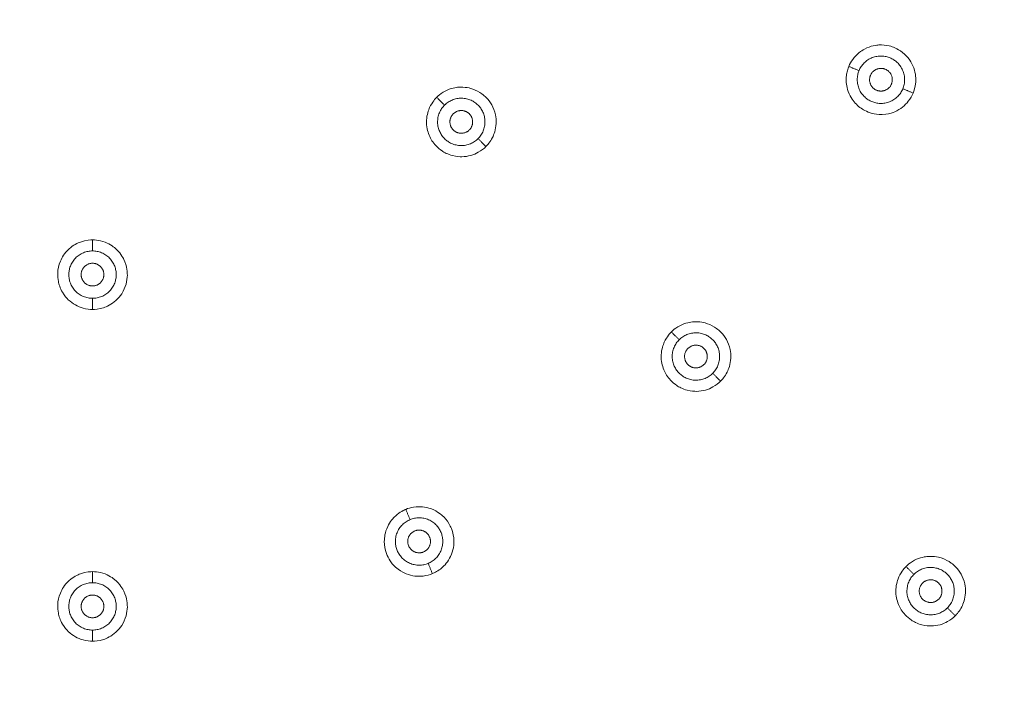
# Model space of a CAD drawing. Units: millimetres. Extents: x -17206 to -16240, y -19038 to -17820.
# Drawn here: x -16764 to -16686, y -18230 to -18176 of the extents above; entities that cross this region are included whole.
import ezdxf

# ---------------------------------------------------------------- set-up
doc = ezdxf.new("R2010")
doc.units = ezdxf.units.MM
doc.linetypes.add('SOLID', pattern=[0])
doc.layers.add('LEVEL0', color=7, linetype='Continuous')

msp = doc.modelspace()

# ---------------------------------------------------------------- linework, layer by layer
at = {"lineweight": 9}
msp.add_circle((-16757.788, -18155.122), 150, dxfattribs=at)
at = {"layer": 'LEVEL0', "color": 7, "linetype": 'SOLID', "lineweight": 18}
for points, knots in [([(-16692.878, -18182.008, -2.759), (-16692.809, -18181.843, -2.759), (-16692.704, -18181.544, -2.758), (-16692.676, -18181.158, -2.757), (-16692.656, -18180.888, -2.756), (-16692.668, -18180.476, -2.753), (-16692.83, -18180.023, -2.749), (-16692.916, -18179.785, -2.746), (-16693.028, -18179.576, -2.744), (-16693.149, -18179.4, -2.741), (-16693.485, -18178.909, -2.734), (-16693.928, -18178.599, -2.727), (-16694.334, -18178.425, -2.721), (-16694.472, -18178.365, -2.719), (-16694.615, -18178.317, -2.717), (-16694.763, -18178.281, -2.715), (-16695.029, -18178.215, -2.711), (-16695.306, -18178.189, -2.707), (-16695.58, -18178.205, -2.704), (-16695.755, -18178.215, -2.702), (-16696.225, -18178.256, -2.696), (-16696.737, -18178.535, -2.691), (-16696.973, -18178.663, -2.688), (-16697.344, -18178.913, -2.685), (-16697.654, -18179.342, -2.683), (-16697.787, -18179.525, -2.682), (-16697.889, -18179.715, -2.682), (-16697.966, -18179.901, -2.682)], [0, 0, 0, 0, 0.327227, 0.327227, 0.327227, 0.73626, 0.73626, 0.73626, 1.030492, 1.030492, 1.030492, 1.562622, 1.562622, 1.562622, 1.785771, 1.785771, 1.785771, 2.003801, 2.003801, 2.003801, 2.371308, 2.371308, 2.371308, 2.861317, 2.861317, 2.861317, 3.106322, 3.106322, 3.106322, 3.106322]), ([(-16697.966, -18179.901, -2.682), (-16698.013, -18180.014, -2.682), (-16698.157, -18180.373, -2.682), (-16698.174, -18180.855, -2.684), (-16698.182, -18181.084, -2.686), (-16698.166, -18181.456, -2.688), (-16698.017, -18181.876, -2.692), (-16697.927, -18182.13, -2.695), (-16697.813, -18182.333, -2.697), (-16697.712, -18182.484, -2.699), (-16697.611, -18182.635, -2.701), (-16697.498, -18182.772, -2.703), (-16697.371, -18182.9, -2.706), (-16697.139, -18183.133, -2.71), (-16696.87, -18183.319, -2.714), (-16696.58, -18183.453, -2.719), (-16696.38, -18183.546, -2.722), (-16696.17, -18183.614, -2.725), (-16695.954, -18183.656, -2.728), (-16695.753, -18183.696, -2.731), (-16695.429, -18183.736, -2.735), (-16695.044, -18183.682, -2.74), (-16694.726, -18183.638, -2.744), (-16694.475, -18183.546, -2.746), (-16694.326, -18183.481, -2.748), (-16693.878, -18183.287, -2.753), (-16693.519, -18182.987, -2.756), (-16693.262, -18182.663, -2.757), (-16693.083, -18182.436, -2.758), (-16692.96, -18182.208, -2.759), (-16692.878, -18182.008, -2.759)], [0, 0, 0, 0, 0.36708, 0.36708, 0.36708, 0.73416, 0.73416, 0.73416, 1.019215, 1.019215, 1.019215, 1.222396, 1.222396, 1.222396, 1.466968, 1.466968, 1.466968, 1.672038, 1.672038, 1.672038, 2.082176, 2.082176, 2.082176, 2.328009, 2.328009, 2.328009, 2.819575, 2.819575, 2.819575, 3.106322, 3.106322, 3.106322, 3.106322]), ([(-16726.669, -18186.24, -2.759), (-16726.542, -18186.113, -2.759), (-16726.332, -18185.878, -2.758), (-16726.157, -18185.532, -2.757), (-16726.035, -18185.29, -2.756), (-16725.889, -18184.905, -2.753), (-16725.866, -18184.424, -2.749), (-16725.854, -18184.172, -2.746), (-16725.878, -18183.935, -2.744), (-16725.922, -18183.726, -2.741), (-16726.044, -18183.144, -2.734), (-16726.335, -18182.688, -2.727), (-16726.643, -18182.372, -2.721), (-16726.748, -18182.265, -2.719), (-16726.862, -18182.165, -2.717), (-16726.984, -18182.075, -2.715), (-16727.205, -18181.912, -2.711), (-16727.451, -18181.783, -2.707), (-16727.71, -18181.692, -2.704), (-16727.876, -18181.635, -2.702), (-16728.326, -18181.493, -2.696), (-16728.906, -18181.554, -2.691), (-16729.173, -18181.582, -2.688), (-16729.611, -18181.671, -2.685), (-16730.062, -18181.949, -2.683), (-16730.254, -18182.068, -2.682), (-16730.421, -18182.203, -2.682), (-16730.564, -18182.346, -2.682)], [0, 0, 0, 0, 0.327227, 0.327227, 0.327227, 0.73626, 0.73626, 0.73626, 1.030492, 1.030492, 1.030492, 1.562622, 1.562622, 1.562622, 1.785771, 1.785771, 1.785771, 2.003801, 2.003801, 2.003801, 2.371308, 2.371308, 2.371308, 2.861317, 2.861317, 2.861317, 3.106322, 3.106322, 3.106322, 3.106322]), ([(-16730.564, -18182.346, -2.682), (-16730.651, -18182.432, -2.682), (-16730.921, -18182.709, -2.682), (-16731.121, -18183.148, -2.684), (-16731.216, -18183.356, -2.686), (-16731.344, -18183.707, -2.688), (-16731.367, -18184.151, -2.692), (-16731.381, -18184.42, -2.695), (-16731.353, -18184.652, -2.697), (-16731.318, -18184.83, -2.699), (-16731.282, -18185.007, -2.701), (-16731.231, -18185.178, -2.703), (-16731.162, -18185.344, -2.706), (-16731.036, -18185.648, -2.71), (-16730.859, -18185.923, -2.714), (-16730.642, -18186.158, -2.719), (-16730.493, -18186.32, -2.722), (-16730.325, -18186.464, -2.725), (-16730.142, -18186.586, -2.728), (-16729.971, -18186.699, -2.731), (-16729.688, -18186.86, -2.735), (-16729.311, -18186.958, -2.74), (-16729.001, -18187.039, -2.744), (-16728.733, -18187.049, -2.746), (-16728.571, -18187.046, -2.748), (-16728.083, -18187.038, -2.753), (-16727.636, -18186.899, -2.756), (-16727.275, -18186.698, -2.757), (-16727.022, -18186.557, -2.758), (-16726.822, -18186.393, -2.759), (-16726.669, -18186.24, -2.759)], [0, 0, 0, 0, 0.36708, 0.36708, 0.36708, 0.73416, 0.73416, 0.73416, 1.019215, 1.019215, 1.019215, 1.222396, 1.222396, 1.222396, 1.466968, 1.466968, 1.466968, 1.672038, 1.672038, 1.672038, 2.082176, 2.082176, 2.082176, 2.328009, 2.328009, 2.328009, 2.819575, 2.819575, 2.819575, 3.106322, 3.106322, 3.106322, 3.106322]), ([(-16757.788, -18193.622, -2.682), (-16757.911, -18193.622, -2.682), (-16758.297, -18193.627, -2.682), (-16758.749, -18193.795, -2.684), (-16758.964, -18193.875, -2.686), (-16759.302, -18194.033, -2.688), (-16759.632, -18194.331, -2.692), (-16759.832, -18194.511, -2.695), (-16759.977, -18194.695, -2.697), (-16760.077, -18194.846, -2.699), (-16760.178, -18194.996, -2.701), (-16760.262, -18195.153, -2.703), (-16760.331, -18195.319, -2.706), (-16760.457, -18195.623, -2.71), (-16760.526, -18195.943, -2.714), (-16760.539, -18196.263, -2.719), (-16760.548, -18196.482, -2.722), (-16760.531, -18196.703, -2.725), (-16760.488, -18196.919, -2.728), (-16760.447, -18197.12, -2.731), (-16760.36, -18197.434, -2.735), (-16760.163, -18197.769, -2.74), (-16760.001, -18198.046, -2.744), (-16759.819, -18198.242, -2.746), (-16759.703, -18198.355, -2.748), (-16759.351, -18198.695, -2.753), (-16758.937, -18198.912, -2.756), (-16758.54, -18199.025, -2.757), (-16758.261, -18199.104, -2.758), (-16758.004, -18199.13, -2.759), (-16757.788, -18199.13, -2.759)], [0, 0, 0, 0, 0.36708, 0.36708, 0.36708, 0.73416, 0.73416, 0.73416, 1.019215, 1.019215, 1.019215, 1.222396, 1.222396, 1.222396, 1.466968, 1.466968, 1.466968, 1.672038, 1.672038, 1.672038, 2.082176, 2.082176, 2.082176, 2.328009, 2.328009, 2.328009, 2.819575, 2.819575, 2.819575, 3.106322, 3.106322, 3.106322, 3.106322]), ([(-16757.788, -18199.13, -2.759), (-16757.608, -18199.13, -2.759), (-16757.293, -18199.113, -2.758), (-16756.925, -18198.991, -2.757), (-16756.668, -18198.906, -2.756), (-16756.292, -18198.738, -2.753), (-16755.936, -18198.414, -2.749), (-16755.749, -18198.244, -2.746), (-16755.598, -18198.06, -2.744), (-16755.481, -18197.881, -2.741), (-16755.156, -18197.383, -2.734), (-16755.04, -18196.854, -2.727), (-16755.034, -18196.413, -2.721), (-16755.032, -18196.263, -2.719), (-16755.042, -18196.112, -2.717), (-16755.065, -18195.962, -2.715), (-16755.106, -18195.691, -2.711), (-16755.189, -18195.425, -2.707), (-16755.308, -18195.178, -2.704), (-16755.385, -18195.02, -2.702), (-16755.602, -18194.602, -2.696), (-16756.056, -18194.235, -2.691), (-16756.264, -18194.066, -2.688), (-16756.637, -18193.819, -2.685), (-16757.152, -18193.696, -2.683), (-16757.372, -18193.644, -2.682), (-16757.586, -18193.622, -2.682), (-16757.788, -18193.622, -2.682)], [0, 0, 0, 0, 0.327227, 0.327227, 0.327227, 0.73626, 0.73626, 0.73626, 1.030492, 1.030492, 1.030492, 1.562622, 1.562622, 1.562622, 1.785771, 1.785771, 1.785771, 2.003801, 2.003801, 2.003801, 2.371308, 2.371308, 2.371308, 2.861317, 2.861317, 2.861317, 3.106322, 3.106322, 3.106322, 3.106322]), ([(-16708.108, -18204.802, -2.759), (-16707.981, -18204.675, -2.759), (-16707.77, -18204.44, -2.758), (-16707.596, -18204.094, -2.757), (-16707.474, -18203.852, -2.756), (-16707.327, -18203.467, -2.753), (-16707.304, -18202.986, -2.749), (-16707.292, -18202.733, -2.746), (-16707.316, -18202.497, -2.744), (-16707.36, -18202.288, -2.741), (-16707.483, -18201.706, -2.734), (-16707.774, -18201.25, -2.727), (-16708.082, -18200.933, -2.721), (-16708.186, -18200.826, -2.719), (-16708.301, -18200.726, -2.717), (-16708.423, -18200.636, -2.715), (-16708.643, -18200.474, -2.711), (-16708.89, -18200.344, -2.707), (-16709.149, -18200.254, -2.704), (-16709.314, -18200.196, -2.702), (-16709.764, -18200.055, -2.696), (-16710.344, -18200.116, -2.691), (-16710.611, -18200.144, -2.688), (-16711.05, -18200.232, -2.685), (-16711.5, -18200.51, -2.683), (-16711.693, -18200.629, -2.682), (-16711.86, -18200.765, -2.682), (-16712.002, -18200.907, -2.682)], [0, 0, 0, 0, 0.327227, 0.327227, 0.327227, 0.73626, 0.73626, 0.73626, 1.030492, 1.030492, 1.030492, 1.562622, 1.562622, 1.562622, 1.785771, 1.785771, 1.785771, 2.003801, 2.003801, 2.003801, 2.371308, 2.371308, 2.371308, 2.861317, 2.861317, 2.861317, 3.106322, 3.106322, 3.106322, 3.106322]), ([(-16712.002, -18200.907, -2.682), (-16712.089, -18200.994, -2.682), (-16712.359, -18201.271, -2.682), (-16712.56, -18201.709, -2.684), (-16712.655, -18201.918, -2.686), (-16712.782, -18202.268, -2.688), (-16712.805, -18202.713, -2.692), (-16712.819, -18202.982, -2.695), (-16712.791, -18203.214, -2.697), (-16712.756, -18203.391, -2.699), (-16712.721, -18203.569, -2.701), (-16712.669, -18203.739, -2.703), (-16712.6, -18203.905, -2.706), (-16712.475, -18204.21, -2.71), (-16712.298, -18204.485, -2.714), (-16712.081, -18204.72, -2.719), (-16711.932, -18204.882, -2.722), (-16711.764, -18205.025, -2.725), (-16711.58, -18205.147, -2.728), (-16711.41, -18205.261, -2.731), (-16711.126, -18205.421, -2.735), (-16710.749, -18205.519, -2.74), (-16710.439, -18205.6, -2.744), (-16710.172, -18205.611, -2.746), (-16710.01, -18205.608, -2.748), (-16709.521, -18205.6, -2.753), (-16709.074, -18205.461, -2.756), (-16708.714, -18205.26, -2.757), (-16708.461, -18205.118, -2.758), (-16708.261, -18204.955, -2.759), (-16708.108, -18204.802, -2.759)], [0, 0, 0, 0, 0.36708, 0.36708, 0.36708, 0.73416, 0.73416, 0.73416, 1.019215, 1.019215, 1.019215, 1.222396, 1.222396, 1.222396, 1.466968, 1.466968, 1.466968, 1.672038, 1.672038, 1.672038, 2.082176, 2.082176, 2.082176, 2.328009, 2.328009, 2.328009, 2.819575, 2.819575, 2.819575, 3.106322, 3.106322, 3.106322, 3.106322]), ([(-16733.009, -18214.943, -2.682), (-16733.122, -18214.99, -2.682), (-16733.478, -18215.143, -2.682), (-16733.831, -18215.471, -2.684), (-16733.998, -18215.627, -2.686), (-16734.25, -18215.902, -2.688), (-16734.442, -18216.304, -2.692), (-16734.557, -18216.547, -2.695), (-16734.62, -18216.772, -2.697), (-16734.656, -18216.95, -2.699), (-16734.691, -18217.128, -2.701), (-16734.709, -18217.305, -2.703), (-16734.709, -18217.484, -2.706), (-16734.709, -18217.814, -2.71), (-16734.651, -18218.135, -2.714), (-16734.54, -18218.436, -2.719), (-16734.465, -18218.642, -2.722), (-16734.364, -18218.839, -2.725), (-16734.242, -18219.022, -2.728), (-16734.128, -18219.192, -2.731), (-16733.927, -18219.449, -2.735), (-16733.616, -18219.684, -2.74), (-16733.361, -18219.877, -2.744), (-16733.118, -18219.989, -2.746), (-16732.967, -18220.049, -2.748), (-16732.512, -18220.228, -2.753), (-16732.046, -18220.271, -2.756), (-16731.636, -18220.223, -2.757), (-16731.348, -18220.189, -2.758), (-16731.101, -18220.114, -2.759), (-16730.901, -18220.032, -2.759)], [0, 0, 0, 0, 0.36708, 0.36708, 0.36708, 0.73416, 0.73416, 0.73416, 1.019215, 1.019215, 1.019215, 1.222396, 1.222396, 1.222396, 1.466968, 1.466968, 1.466968, 1.672038, 1.672038, 1.672038, 2.082176, 2.082176, 2.082176, 2.328009, 2.328009, 2.328009, 2.819575, 2.819575, 2.819575, 3.106322, 3.106322, 3.106322, 3.106322]), ([(-16730.901, -18220.032, -2.759), (-16730.735, -18219.963, -2.759), (-16730.451, -18219.826, -2.758), (-16730.157, -18219.574, -2.757), (-16729.952, -18219.397, -2.756), (-16729.669, -18219.097, -2.753), (-16729.464, -18218.662, -2.749), (-16729.356, -18218.433, -2.746), (-16729.288, -18218.205, -2.744), (-16729.248, -18217.995, -2.741), (-16729.139, -18217.411, -2.734), (-16729.233, -18216.878, -2.727), (-16729.397, -18216.468, -2.721), (-16729.452, -18216.329, -2.719), (-16729.52, -18216.193, -2.717), (-16729.598, -18216.063, -2.715), (-16729.74, -18215.829, -2.711), (-16729.918, -18215.614, -2.707), (-16730.123, -18215.432, -2.704), (-16730.254, -18215.315, -2.702), (-16730.615, -18215.012, -2.696), (-16731.174, -18214.847, -2.691), (-16731.431, -18214.771, -2.688), (-16731.871, -18214.685, -2.685), (-16732.393, -18214.769, -2.683), (-16732.617, -18214.805, -2.682), (-16732.823, -18214.866, -2.682), (-16733.009, -18214.943, -2.682)], [0, 0, 0, 0, 0.327227, 0.327227, 0.327227, 0.73626, 0.73626, 0.73626, 1.030492, 1.030492, 1.030492, 1.562622, 1.562622, 1.562622, 1.785771, 1.785771, 1.785771, 2.003801, 2.003801, 2.003801, 2.371308, 2.371308, 2.371308, 2.861317, 2.861317, 2.861317, 3.106322, 3.106322, 3.106322, 3.106322]), ([(-16689.546, -18223.363, -2.759), (-16689.419, -18223.236, -2.759), (-16689.209, -18223.001, -2.758), (-16689.034, -18222.655, -2.757), (-16688.912, -18222.413, -2.756), (-16688.766, -18222.028, -2.753), (-16688.743, -18221.547, -2.749), (-16688.731, -18221.295, -2.746), (-16688.755, -18221.059, -2.744), (-16688.799, -18220.849, -2.741), (-16688.921, -18220.267, -2.734), (-16689.212, -18219.811, -2.727), (-16689.52, -18219.495, -2.721), (-16689.625, -18219.388, -2.719), (-16689.739, -18219.288, -2.717), (-16689.861, -18219.198, -2.715), (-16690.082, -18219.036, -2.711), (-16690.328, -18218.906, -2.707), (-16690.587, -18218.816, -2.704), (-16690.753, -18218.758, -2.702), (-16691.203, -18218.616, -2.696), (-16691.783, -18218.677, -2.691), (-16692.05, -18218.706, -2.688), (-16692.488, -18218.794, -2.685), (-16692.939, -18219.072, -2.683), (-16693.131, -18219.191, -2.682), (-16693.298, -18219.326, -2.682), (-16693.441, -18219.469, -2.682)], [0, 0, 0, 0, 0.327227, 0.327227, 0.327227, 0.73626, 0.73626, 0.73626, 1.030492, 1.030492, 1.030492, 1.562622, 1.562622, 1.562622, 1.785771, 1.785771, 1.785771, 2.003801, 2.003801, 2.003801, 2.371308, 2.371308, 2.371308, 2.861317, 2.861317, 2.861317, 3.106322, 3.106322, 3.106322, 3.106322]), ([(-16757.788, -18219.872, -2.682), (-16757.911, -18219.872, -2.682), (-16758.297, -18219.877, -2.682), (-16758.749, -18220.045, -2.684), (-16758.964, -18220.125, -2.686), (-16759.302, -18220.283, -2.688), (-16759.632, -18220.581, -2.692), (-16759.832, -18220.761, -2.695), (-16759.977, -18220.945, -2.697), (-16760.077, -18221.096, -2.699), (-16760.178, -18221.246, -2.701), (-16760.262, -18221.403, -2.703), (-16760.331, -18221.569, -2.706), (-16760.457, -18221.873, -2.71), (-16760.526, -18222.193, -2.714), (-16760.539, -18222.513, -2.719), (-16760.548, -18222.732, -2.722), (-16760.531, -18222.953, -2.725), (-16760.488, -18223.169, -2.728), (-16760.447, -18223.37, -2.731), (-16760.36, -18223.684, -2.735), (-16760.163, -18224.019, -2.74), (-16760.001, -18224.296, -2.744), (-16759.819, -18224.492, -2.746), (-16759.703, -18224.605, -2.748), (-16759.351, -18224.945, -2.753), (-16758.937, -18225.162, -2.756), (-16758.54, -18225.275, -2.757), (-16758.261, -18225.354, -2.758), (-16758.004, -18225.38, -2.759), (-16757.788, -18225.38, -2.759)], [0, 0, 0, 0, 0.36708, 0.36708, 0.36708, 0.73416, 0.73416, 0.73416, 1.019215, 1.019215, 1.019215, 1.222396, 1.222396, 1.222396, 1.466968, 1.466968, 1.466968, 1.672038, 1.672038, 1.672038, 2.082176, 2.082176, 2.082176, 2.328009, 2.328009, 2.328009, 2.819575, 2.819575, 2.819575, 3.106322, 3.106322, 3.106322, 3.106322]), ([(-16757.788, -18225.38, -2.759), (-16757.608, -18225.38, -2.759), (-16757.293, -18225.363, -2.758), (-16756.925, -18225.241, -2.757), (-16756.668, -18225.156, -2.756), (-16756.292, -18224.988, -2.753), (-16755.936, -18224.664, -2.749), (-16755.749, -18224.494, -2.746), (-16755.598, -18224.31, -2.744), (-16755.481, -18224.131, -2.741), (-16755.156, -18223.633, -2.734), (-16755.04, -18223.104, -2.727), (-16755.034, -18222.663, -2.721), (-16755.032, -18222.513, -2.719), (-16755.042, -18222.362, -2.717), (-16755.065, -18222.212, -2.715), (-16755.106, -18221.941, -2.711), (-16755.189, -18221.675, -2.707), (-16755.308, -18221.428, -2.704), (-16755.385, -18221.27, -2.702), (-16755.602, -18220.852, -2.696), (-16756.056, -18220.485, -2.691), (-16756.264, -18220.316, -2.688), (-16756.637, -18220.069, -2.685), (-16757.152, -18219.946, -2.683), (-16757.372, -18219.894, -2.682), (-16757.586, -18219.872, -2.682), (-16757.788, -18219.872, -2.682)], [0, 0, 0, 0, 0.327227, 0.327227, 0.327227, 0.73626, 0.73626, 0.73626, 1.030492, 1.030492, 1.030492, 1.562622, 1.562622, 1.562622, 1.785771, 1.785771, 1.785771, 2.003801, 2.003801, 2.003801, 2.371308, 2.371308, 2.371308, 2.861317, 2.861317, 2.861317, 3.106322, 3.106322, 3.106322, 3.106322]), ([(-16693.441, -18219.469, -2.682), (-16693.528, -18219.556, -2.682), (-16693.798, -18219.833, -2.682), (-16693.998, -18220.271, -2.684), (-16694.093, -18220.479, -2.686), (-16694.221, -18220.83, -2.688), (-16694.244, -18221.274, -2.692), (-16694.258, -18221.543, -2.695), (-16694.23, -18221.775, -2.697), (-16694.195, -18221.953, -2.699), (-16694.159, -18222.131, -2.701), (-16694.107, -18222.301, -2.703), (-16694.039, -18222.467, -2.706), (-16693.913, -18222.771, -2.71), (-16693.736, -18223.046, -2.714), (-16693.519, -18223.281, -2.719), (-16693.37, -18223.443, -2.722), (-16693.202, -18223.587, -2.725), (-16693.019, -18223.709, -2.728), (-16692.848, -18223.822, -2.731), (-16692.564, -18223.983, -2.735), (-16692.188, -18224.081, -2.74), (-16691.877, -18224.162, -2.744), (-16691.61, -18224.172, -2.746), (-16691.448, -18224.169, -2.748), (-16690.959, -18224.161, -2.753), (-16690.513, -18224.022, -2.756), (-16690.152, -18223.821, -2.757), (-16689.899, -18223.68, -2.758), (-16689.699, -18223.516, -2.759), (-16689.546, -18223.363, -2.759)], [0, 0, 0, 0, 0.36708, 0.36708, 0.36708, 0.73416, 0.73416, 0.73416, 1.019215, 1.019215, 1.019215, 1.222396, 1.222396, 1.222396, 1.466968, 1.466968, 1.466968, 1.672038, 1.672038, 1.672038, 2.082176, 2.082176, 2.082176, 2.328009, 2.328009, 2.328009, 2.819575, 2.819575, 2.819575, 3.106322, 3.106322, 3.106322, 3.106322])]:
    msp.add_open_spline(points, degree=3, knots=knots, dxfattribs=at)
for points, weights, knots in [([(-16693.694, -18181.67), (-16692.976, -18179.938), (-16694.708, -18179.221), (-16696.441, -18178.503), (-16697.158, -18180.235)], [0.907086637672, 0.673456248643, 1, 0.673456248643, 0.907086637672], [0, 0, 0, 1.548984, 1.548984, 3.097968, 3.097968, 3.097968]), ([(-16697.158, -18180.235), (-16697.876, -18181.968), (-16696.143, -18182.685), (-16694.411, -18183.403), (-16693.694, -18181.67)], [0.907086637672, 0.673456248643, 1, 0.673456248643, 0.907086637672], [0, 0, 0, 1.548984, 1.548984, 3.097968, 3.097968, 3.097968]), ([(-16694.594, -18181.297), (-16694.25, -18180.466), (-16695.082, -18180.121), (-16695.913, -18179.777), (-16696.257, -18180.608)], [0.815393907061, 0.638511514016, 1, 0.638511514015, 0.815393907061], [0, 0, 0, 1.534449, 1.534449, 3.068899, 3.068899, 3.068899]), ([(-16696.257, -18180.608), (-16696.602, -18181.44), (-16695.77, -18181.784), (-16694.939, -18182.129), (-16694.594, -18181.297)], [0.815393907061, 0.638511514015, 1, 0.638511514015, 0.815393907061], [0, 0, 0, 1.534449, 1.534449, 3.068899, 3.068899, 3.068899]), ([(-16727.294, -18185.616), (-16725.968, -18184.29), (-16727.294, -18182.964), (-16728.62, -18181.638), (-16729.945, -18182.964)], [0.907086637672, 0.673456248643, 1, 0.673456248643, 0.907086637672], [0, 0, 0, 1.548984, 1.548984, 3.097968, 3.097968, 3.097968]), ([(-16729.945, -18182.964), (-16731.271, -18184.29), (-16729.945, -18185.616), (-16728.62, -18186.941), (-16727.294, -18185.616)], [0.907086637672, 0.673456248643, 1, 0.673456248643, 0.907086637672], [0, 0, 0, 1.548984, 1.548984, 3.097968, 3.097968, 3.097968]), ([(-16727.983, -18184.926), (-16727.347, -18184.29), (-16727.983, -18183.653), (-16728.62, -18183.017), (-16729.256, -18183.653)], [0.815393907061, 0.638511514016, 1, 0.638511514015, 0.815393907061], [0, 0, 0, 1.534449, 1.534449, 3.068899, 3.068899, 3.068899]), ([(-16729.256, -18183.653), (-16729.892, -18184.29), (-16729.256, -18184.926), (-16728.62, -18185.563), (-16727.983, -18184.926)], [0.815393907061, 0.638511514015, 1, 0.638511514015, 0.815393907061], [0, 0, 0, 1.534449, 1.534449, 3.068899, 3.068899, 3.068899]), ([(-16757.788, -18194.497), (-16759.663, -18194.497), (-16759.663, -18196.372), (-16759.663, -18198.247), (-16757.788, -18198.247)], [0.907086637672, 0.673456248643, 1, 0.673456248643, 0.907086637672], [0, 0, 0, 1.548984, 1.548984, 3.097968, 3.097968, 3.097968]), ([(-16757.788, -18198.247), (-16755.913, -18198.247), (-16755.913, -18196.372), (-16755.913, -18194.497), (-16757.788, -18194.497)], [0.907086637672, 0.673456248643, 1, 0.673456248643, 0.907086637672], [0, 0, 0, 1.548984, 1.548984, 3.097968, 3.097968, 3.097968]), ([(-16757.788, -18195.472), (-16758.688, -18195.472), (-16758.688, -18196.372), (-16758.688, -18197.272), (-16757.788, -18197.272)], [0.815393907061, 0.638511514015, 1, 0.638511514015, 0.815393907061], [0, 0, 0, 1.534449, 1.534449, 3.068899, 3.068899, 3.068899]), ([(-16757.788, -18197.272), (-16756.888, -18197.272), (-16756.888, -18196.372), (-16756.888, -18195.472), (-16757.788, -18195.472)], [0.815393907061, 0.638511514016, 1, 0.638511514015, 0.815393907061], [0, 0, 0, 1.534449, 1.534449, 3.068899, 3.068899, 3.068899]), ([(-16708.732, -18204.177), (-16707.406, -18202.851), (-16708.732, -18201.526), (-16710.058, -18200.2), (-16711.384, -18201.526)], [0.907086637672, 0.673456248643, 1, 0.673456248643, 0.907086637672], [0, 0, 0, 1.548984, 1.548984, 3.097968, 3.097968, 3.097968]), ([(-16711.384, -18201.526), (-16712.71, -18202.851), (-16711.384, -18204.177), (-16710.058, -18205.503), (-16708.732, -18204.177)], [0.907086637672, 0.673456248643, 1, 0.673456248643, 0.907086637672], [0, 0, 0, 1.548984, 1.548984, 3.097968, 3.097968, 3.097968]), ([(-16709.422, -18203.488), (-16708.785, -18202.851), (-16709.422, -18202.215), (-16710.058, -18201.579), (-16710.694, -18202.215)], [0.815393907061, 0.638511514016, 1, 0.638511514015, 0.815393907061], [0, 0, 0, 1.534449, 1.534449, 3.068899, 3.068899, 3.068899]), ([(-16710.694, -18202.215), (-16711.331, -18202.851), (-16710.694, -18203.488), (-16710.058, -18204.124), (-16709.422, -18203.488)], [0.815393907061, 0.638511514015, 1, 0.638511514015, 0.815393907061], [0, 0, 0, 1.534449, 1.534449, 3.068899, 3.068899, 3.068899]), ([(-16732.674, -18215.751), (-16734.406, -18216.469), (-16733.689, -18218.201), (-16732.971, -18219.933), (-16731.239, -18219.216)], [0.907086637672, 0.673456248643, 1, 0.673456248643, 0.907086637672], [0, 0, 0, 1.548984, 1.548984, 3.097968, 3.097968, 3.097968]), ([(-16731.239, -18219.216), (-16729.507, -18218.498), (-16730.224, -18216.766), (-16730.942, -18215.034), (-16732.674, -18215.751)], [0.907086637672, 0.673456248643, 1, 0.673456248643, 0.907086637672], [0, 0, 0, 1.548984, 1.548984, 3.097968, 3.097968, 3.097968]), ([(-16732.301, -18216.652), (-16733.133, -18216.996), (-16732.788, -18217.828), (-16732.444, -18218.659), (-16731.612, -18218.315)], [0.815393907061, 0.638511514015, 1, 0.638511514015, 0.815393907061], [0, 0, 0, 1.534449, 1.534449, 3.068899, 3.068899, 3.068899]), ([(-16731.612, -18218.315), (-16730.781, -18217.971), (-16731.125, -18217.139), (-16731.47, -18216.308), (-16732.301, -18216.652)], [0.815393907061, 0.638511514016, 1, 0.638511514015, 0.815393907061], [0, 0, 0, 1.534449, 1.534449, 3.068899, 3.068899, 3.068899]), ([(-16692.822, -18220.087), (-16694.148, -18221.413), (-16692.822, -18222.739), (-16691.497, -18224.065), (-16690.171, -18222.739)], [0.907086637672, 0.673456248643, 1, 0.673456248643, 0.907086637672], [0, 0, 0, 1.548984, 1.548984, 3.097968, 3.097968, 3.097968]), ([(-16690.171, -18222.739), (-16688.845, -18221.413), (-16690.171, -18220.087), (-16691.497, -18218.761), (-16692.822, -18220.087)], [0.907086637672, 0.673456248643, 1, 0.673456248643, 0.907086637672], [0, 0, 0, 1.548984, 1.548984, 3.097968, 3.097968, 3.097968]), ([(-16757.788, -18220.747), (-16759.663, -18220.747), (-16759.663, -18222.622), (-16759.663, -18224.497), (-16757.788, -18224.497)], [0.907086637672, 0.673456248643, 1, 0.673456248643, 0.907086637672], [0, 0, 0, 1.548984, 1.548984, 3.097968, 3.097968, 3.097968]), ([(-16757.788, -18224.497), (-16755.913, -18224.497), (-16755.913, -18222.622), (-16755.913, -18220.747), (-16757.788, -18220.747)], [0.907086637672, 0.673456248643, 1, 0.673456248643, 0.907086637672], [0, 0, 0, 1.548984, 1.548984, 3.097968, 3.097968, 3.097968]), ([(-16692.133, -18220.777), (-16692.769, -18221.413), (-16692.133, -18222.049), (-16691.497, -18222.686), (-16690.86, -18222.049)], [0.815393907061, 0.638511514015, 1, 0.638511514015, 0.815393907061], [0, 0, 0, 1.534449, 1.534449, 3.068899, 3.068899, 3.068899]), ([(-16690.86, -18222.049), (-16690.224, -18221.413), (-16690.86, -18220.777), (-16691.497, -18220.14), (-16692.133, -18220.777)], [0.815393907061, 0.638511514016, 1, 0.638511514015, 0.815393907061], [0, 0, 0, 1.534449, 1.534449, 3.068899, 3.068899, 3.068899]), ([(-16757.788, -18221.722), (-16758.688, -18221.722), (-16758.688, -18222.622), (-16758.688, -18223.522), (-16757.788, -18223.522)], [0.815393907061, 0.638511514015, 1, 0.638511514015, 0.815393907061], [0, 0, 0, 1.534449, 1.534449, 3.068899, 3.068899, 3.068899]), ([(-16757.788, -18223.522), (-16756.888, -18223.522), (-16756.888, -18222.622), (-16756.888, -18221.722), (-16757.788, -18221.722)], [0.815393907061, 0.638511514016, 1, 0.638511514015, 0.815393907061], [0, 0, 0, 1.534449, 1.534449, 3.068899, 3.068899, 3.068899])]:
    msp.add_rational_spline(points, weights, degree=2, knots=knots, dxfattribs=at)
at = {"layer": 'LEVEL0', "color": 196, "linetype": 'SOLID', "lineweight": 9}
for points in [[(-16697.158, -18180.235), (-16697.966, -18179.901, -8.745)], [(-16692.878, -18182.008, -8.832), (-16693.694, -18181.67)], [(-16729.945, -18182.964), (-16730.564, -18182.346, -8.745)], [(-16726.669, -18186.24, -8.832), (-16727.294, -18185.616)], [(-16757.788, -18194.497), (-16757.788, -18193.622, -8.745)], [(-16757.788, -18199.13, -8.832), (-16757.788, -18198.247)], [(-16711.384, -18201.526), (-16712.002, -18200.907, -8.745)], [(-16708.108, -18204.802, -8.832), (-16708.732, -18204.177)], [(-16732.674, -18215.751), (-16733.009, -18214.943, -8.745)], [(-16730.901, -18220.032, -8.832), (-16731.239, -18219.216)], [(-16757.788, -18220.747), (-16757.788, -18219.872, -8.745)], [(-16692.822, -18220.087), (-16693.441, -18219.469, -8.745)], [(-16689.546, -18223.363, -8.832), (-16690.171, -18222.739)], [(-16757.788, -18225.38, -8.832), (-16757.788, -18224.497)]]:
    msp.add_open_spline(points, degree=1, dxfattribs=at)

doc.saveas('drawing.dxf')
